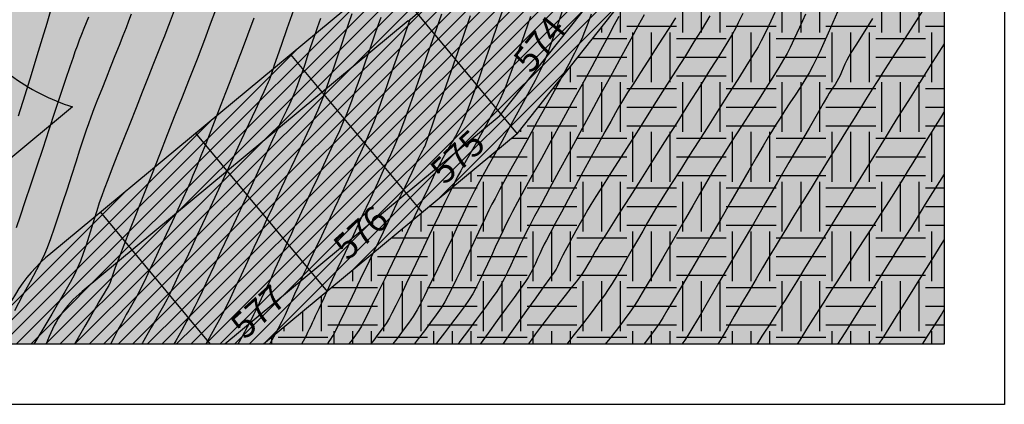
# Model space of a CAD drawing. Units: inches. Extents: x 221395 to 222151, y 160110 to 160675.
# Drawn here: x 222031 to 222151, y 160110 to 160157 of the extents above; entities that cross this region are included whole.
import ezdxf

# ---------------------------------------------------------------- set-up
doc = ezdxf.new("R2010")
doc.units = ezdxf.units.IN
doc.header["$MEASUREMENT"] = 0
for name, color, linetype in [('CONT-MJR', 1, 'Continuous'), ('CONT-MNR', 8, 'Continuous'), ('JK bldg Footprint', 7, 'Continuous'), ('JK Frame', 7, 'Continuous'), ('JK Hatch Comm', 7, 'Continuous'), ('JK Hatch Other', 7, 'Continuous'), ('JK Phases', 7, 'Continuous'), ('JK Plot Numbers', 7, 'Continuous'), ('JK Plots', 7, 'Continuous')]:
    doc.layers.add(name, color=color, linetype=linetype)
doc.styles.add('WMF-Arial0', font='ARIAL.TTF')

msp = doc.modelspace()

# ---------------------------------------------------------------- hatches: boundary and pattern name
at = {"layer": 'JK Hatch Comm'}
h = msp.add_hatch(dxfattribs=at)
h.set_pattern_fill('ANSI31,_I', color=1, scale=10, style=2)
h.set_pattern_definition([(45, (3822.4543, 374.2607), (-0.8838834765, 0.8838834765), [])])
h.paths.add_polyline_path([(222112.53, 160175.62), (222116.1, 160173.72), (222128.56, 160189.45), (222099.53, 160197.49, -0.040905), (222094.28, 160185.34), (222099.57, 160182.52, 0.034661), (222104.49, 160193.52), (222122.7, 160188.48)])
h.paths.add_polyline_path([(222122.7, 160188.48), (222104.49, 160193.52, -0.034661), (222099.57, 160182.52), (222112.53, 160175.62)], flags=16)
h.paths.add_polyline_path([(222112.53, 160175.62), (222099.57, 160182.52, -0.046396), (222090.71, 160169.07), (222100.91, 160160.9)])
h.paths.add_polyline_path([(222099.57, 160182.52), (222094.28, 160185.34, -0.046396), (222086.03, 160172.82), (222090.71, 160169.07, 0.046396)])
h.paths.add_polyline_path([(222089.02, 160145.86), (222091.59, 160142.78), (222116.1, 160173.72), (222112.53, 160175.62)])
h.paths.add_polyline_path([(222100.91, 160160.9), (222090.71, 160169.07, -0.046699), (222079.44, 160157.41), (222089.02, 160145.86)])
h.paths.add_polyline_path([(222090.71, 160169.07), (222086.03, 160172.82, -0.046395), (222075.61, 160162.02), (222079.44, 160157.41, 0.046699)])
h.paths.add_polyline_path([(222078.35, 160156.49, 0.004098), (222079.44, 160157.41), (222075.61, 160162.02, -0.004401), (222074.52, 160161.1), (222064.08, 160152.43), (222067.91, 160147.82)])
h.paths.add_polyline_path([(222067.91, 160147.82), (222077.49, 160136.27), (222087.93, 160144.94, 0.003495), (222089.02, 160145.86), (222079.44, 160157.41, -0.004098), (222078.35, 160156.49)])
h.paths.add_polyline_path([(222077.49, 160136.27), (222080.04, 160133.2), (222091.59, 160142.78), (222089.02, 160145.86, -0.003495), (222087.93, 160144.94)])
h.paths.add_polyline_path([(222065.95, 160126.7), (222068.5, 160123.62), (222080.04, 160133.2), (222077.49, 160136.27)])
h.paths.add_polyline_path([(222077.49, 160136.27), (222067.91, 160147.82), (222056.37, 160138.24), (222065.95, 160126.7)])
h.paths.add_polyline_path([(222067.91, 160147.82), (222064.08, 160152.43), (222052.53, 160142.86), (222056.37, 160138.24)])
h.paths.add_polyline_path([(222056.37, 160138.24), (222052.53, 160142.86), (222040.99, 160133.28), (222044.82, 160128.66)])
h.paths.add_polyline_path([(222044.82, 160128.66), (222054.4, 160117.12), (222065.95, 160126.7), (222056.37, 160138.24)])
h.paths.add_polyline_path([(222116.48, 160176.76), (222120.63, 160184.99), (222116.61, 160187.01), (222112.46, 160178.78)], flags=24)
h.paths.add_polyline_path([(222092.56, 160148.65), (222099.3, 160154.92), (222096.24, 160158.22), (222089.49, 160151.94)], flags=25)
h.paths.add_polyline_path([(222105.97, 160162.1), (222110.93, 160169.86), (222107.14, 160172.29), (222102.18, 160164.52)], flags=25)
h.paths.add_polyline_path([(222083.08, 160135.21), (222089.31, 160140.99), (222086.24, 160144.29), (222080.02, 160138.5)], flags=25)
h.paths.add_polyline_path([(222071.16, 160125.41), (222078.11, 160131.46), (222075.15, 160134.85), (222068.21, 160128.8)], flags=25)
h.paths.add_polyline_path([(222058.79, 160115.67), (222065.74, 160121.72), (222062.79, 160125.11), (222055.84, 160119.06)], flags=24)
edge = h.paths.add_edge_path()
edge.add_line((222034.4, 160117.2), (222054.33, 160117.2))
edge.add_line((222054.33, 160117.2), (222044.82, 160128.66))
edge.add_line((222044.82, 160128.66), (222038.77, 160123.63))
edge.add_arc((222047.71, 160112.86), 14, 129.6895, 161.9414)
edge = h.paths.add_edge_path()
edge.add_line((222028.18, 160117.2), (222034.4, 160117.2))
edge.add_arc((222047.71, 160112.86), 14, 129.6895, 161.9414, ccw=False)
edge.add_line((222038.77, 160123.63), (222044.82, 160128.66))
edge.add_line((222044.82, 160128.66), (222040.99, 160133.28))
edge.add_line((222040.99, 160133.28), (222034.94, 160128.25))
edge.add_arc((222047.71, 160112.86), 20, 129.6895, 167.4675)
h.paths.add_polyline_path([(222054.5, 160117.2), (222060.77, 160117.2), (222068.5, 160123.62), (222065.95, 160126.7)])
at = {"layer": 'JK Hatch Other'}
h = msp.add_hatch(dxfattribs=at)
h.set_pattern_fill('EARTH', color=191, scale=24.2, style=0)
h.set_pattern_definition([(0, (236104.598, 170997.454), (6.05, 6.05), [6.05, -6.05]), (0, (236104.598, 170999.723), (6.05, 6.05), [6.05, -6.05]), (0, (236104.598, 171001.9915), (6.05, 6.05), [6.05, -6.05]), (90, (236105.354, 171002.748), (-6.05, 6.05), [6.05, -6.05]), (90, (236107.623, 171002.748), (-6.05, 6.05), [6.05, -6.05]), (90, (236109.8915, 171002.748), (-6.05, 6.05), [6.05, -6.05])])
h.paths.add_polyline_path([(222143.48, 160117.2), (222143.48, 160185.32), (222128.56, 160189.45), (222091.59, 160142.78), (222060.77, 160117.2)])
at = {"layer": 'JK Phases', "lineweight": 50}
for color in [151, 141]:
    msp.add_hatch(color=color, dxfattribs=at).paths.add_polyline_path([(221964.92, 160230.52, -0.418947), (221831.74, 160160.94), (221709.9, 160193.08, 0.018875), (221698.68, 160195.18), (221694.42, 160117.2), (222143.48, 160117.2), (222143.48, 160478.62), (222030.18, 160453.86), (221991.98, 160319.27)])

# ---------------------------------------------------------------- linework, layer by layer
at = {"layer": 'CONT-MJR'}
for points in [[(222054.96, 160157.82), (222054.32, 160156.1), (222053.78, 160154.66), (222053.36, 160153.55), (222053.09, 160152.83), (222052.79, 160152.07), (222052.31, 160150.83), (222051.67, 160149.2), (222050.9, 160147.24), (222050.03, 160145.04), (222049.1, 160142.67), (222048.14, 160140.21), (222047.17, 160137.74), (222046.22, 160135.33), (222045.33, 160133.06), (222044.52, 160131.01), (222043.83, 160129.25), (222043.29, 160127.87), (222042.93, 160126.94), (222042.77, 160126.53), (222042.65, 160126.16), (222042.53, 160125.79), (222042.42, 160125.42), (222042.3, 160125.06), (222042.16, 160124.7), (222041.98, 160124.36), (222041.73, 160123.91), (222041.43, 160123.41), (222041.11, 160122.88), (222040.79, 160122.35), (222040.49, 160121.84), (222040.24, 160121.42), (222039.77, 160120.58), (222039.1, 160119.41), (222038.27, 160117.97), (222037.83, 160117.2)], [(222130.51, 160157.59), (222129.94, 160156.3), (222129.39, 160155.03), (222128.85, 160153.82), (222128.35, 160152.73), (222127.9, 160151.78), (222127.52, 160151.03), (222127.06, 160150.21), (222126.53, 160149.34), (222125.96, 160148.42), (222125.35, 160147.48), (222124.74, 160146.53), (222124.12, 160145.6), (222123.53, 160144.69), (222122.98, 160143.83), (222122.48, 160143.03), (222122.09, 160142.37), (222121.48, 160141.32), (222120.68, 160139.95), (222119.74, 160138.31), (222118.67, 160136.48), (222117.53, 160134.49), (222116.33, 160132.42), (222115.11, 160130.32), (222113.91, 160128.25), (222112.76, 160126.27), (222111.69, 160124.43), (222110.73, 160122.81), (222109.92, 160121.45), (222109.29, 160120.41), (222108.88, 160119.76), (222108.38, 160119.05), (222107.8, 160118.26), (222107.16, 160117.42), (222106.99, 160117.2)], [(222130.51, 160157.59), (222129.94, 160156.3), (222129.39, 160155.03), (222128.85, 160153.82), (222128.35, 160152.73), (222127.9, 160151.78), (222127.52, 160151.03), (222127.06, 160150.21), (222126.53, 160149.34), (222125.96, 160148.42), (222125.35, 160147.48), (222124.74, 160146.53), (222124.12, 160145.6), (222123.53, 160144.69), (222122.98, 160143.83), (222122.48, 160143.03), (222122.09, 160142.37), (222121.48, 160141.32), (222120.68, 160139.95), (222119.74, 160138.31), (222118.67, 160136.48), (222117.53, 160134.49), (222116.33, 160132.42), (222115.11, 160130.32), (222113.91, 160128.25), (222112.76, 160126.27), (222111.69, 160124.43), (222110.73, 160122.81), (222109.92, 160121.45), (222109.29, 160120.41), (222108.88, 160119.76), (222108.38, 160119.05), (222107.8, 160118.26), (222107.16, 160117.42), (222106.99, 160117.2)], [(222075.02, 160156.93), (222074.4, 160155.13), (222073.77, 160153.3), (222073.15, 160151.5), (222072.55, 160149.79), (222072, 160148.23), (222071.52, 160146.88), (222071.12, 160145.79), (222070.83, 160145.04), (222070.48, 160144.22), (222070.01, 160143.15), (222069.43, 160141.88), (222068.78, 160140.47), (222068.08, 160138.97), (222067.37, 160137.45), (222066.66, 160135.96), (222066, 160134.56), (222065.4, 160133.3), (222064.9, 160132.24), (222064.52, 160131.43), (222064.17, 160130.67), (222063.75, 160129.74), (222063.26, 160128.68), (222062.74, 160127.53), (222062.18, 160126.32), (222061.62, 160125.09), (222061.06, 160123.88), (222060.52, 160122.73), (222060.02, 160121.68), (222059.58, 160120.76), (222059.2, 160120.02), (222058.81, 160119.28), (222058.18, 160118.14), (222057.65, 160117.2)], [(222093.21, 160157.02), (222092.49, 160154.92), (222091.8, 160152.96), (222091.18, 160151.2), (222090.64, 160149.71), (222090.21, 160148.56), (222089.91, 160147.81), (222089.52, 160146.99), (222089.03, 160146.03), (222088.46, 160144.96), (222087.82, 160143.81), (222087.16, 160142.63), (222086.5, 160141.45), (222085.85, 160140.31), (222085.26, 160139.24), (222084.74, 160138.29), (222084.31, 160137.49), (222083.95, 160136.76), (222083.45, 160135.72), (222082.82, 160134.42), (222082.11, 160132.92), (222081.33, 160131.28), (222080.52, 160129.57), (222079.7, 160127.83), (222078.89, 160126.14), (222078.13, 160124.55), (222077.45, 160123.12), (222076.86, 160121.91), (222076.39, 160120.98), (222076.08, 160120.4), (222075.67, 160119.74), (222075.19, 160119.06), (222074.68, 160118.37), (222074.17, 160117.7), (222073.8, 160117.2)], [(222093.21, 160157.02), (222092.49, 160154.92), (222091.8, 160152.96), (222091.18, 160151.2), (222090.64, 160149.71), (222090.21, 160148.56), (222089.91, 160147.81), (222089.52, 160146.99), (222089.03, 160146.03), (222088.46, 160144.96), (222087.82, 160143.81), (222087.16, 160142.63), (222086.5, 160141.45), (222085.85, 160140.31), (222085.26, 160139.24), (222084.74, 160138.29), (222084.31, 160137.49), (222083.95, 160136.76), (222083.45, 160135.72), (222082.82, 160134.42), (222082.11, 160132.92), (222081.33, 160131.28), (222080.52, 160129.57), (222079.7, 160127.83), (222078.89, 160126.14), (222078.13, 160124.55), (222077.45, 160123.12), (222076.86, 160121.91), (222076.39, 160120.98), (222076.08, 160120.4), (222075.67, 160119.74), (222075.19, 160119.06), (222074.68, 160118.37), (222074.17, 160117.7), (222073.8, 160117.2)], [(222110.82, 160156.86), (222110.09, 160155.68), (222109.26, 160154.39), (222108.38, 160153.01), (222107.48, 160151.62), (222106.6, 160150.24), (222105.76, 160148.95), (222105.02, 160147.78), (222104.4, 160146.8), (222103.94, 160146.04), (222103.53, 160145.32), (222102.96, 160144.29), (222102.25, 160143), (222101.43, 160141.51), (222100.55, 160139.89), (222099.63, 160138.19), (222098.7, 160136.47), (222097.8, 160134.81), (222096.97, 160133.25), (222096.22, 160131.86), (222095.61, 160130.71), (222095.15, 160129.85), (222094.89, 160129.35), (222094.61, 160128.78), (222094.34, 160128.2), (222094.07, 160127.61), (222093.81, 160127.03), (222093.54, 160126.45), (222093.25, 160125.88), (222092.95, 160125.32), (222092.62, 160124.82), (222092.02, 160123.98), (222091.22, 160122.88), (222090.25, 160121.57), (222089.19, 160120.11), (222088.07, 160118.57), (222087.11, 160117.2)], [(222110.82, 160156.86), (222110.09, 160155.68), (222109.26, 160154.39), (222108.38, 160153.01), (222107.48, 160151.62), (222106.6, 160150.24), (222105.76, 160148.95), (222105.02, 160147.78), (222104.4, 160146.8), (222103.94, 160146.04), (222103.53, 160145.32), (222102.96, 160144.29), (222102.25, 160143), (222101.43, 160141.51), (222100.55, 160139.89), (222099.63, 160138.19), (222098.7, 160136.47), (222097.8, 160134.81), (222096.97, 160133.25), (222096.22, 160131.86), (222095.61, 160130.71), (222095.15, 160129.85), (222094.89, 160129.35), (222094.61, 160128.78), (222094.34, 160128.2), (222094.07, 160127.61), (222093.81, 160127.03), (222093.54, 160126.45), (222093.25, 160125.88), (222092.95, 160125.32), (222092.62, 160124.82), (222092.02, 160123.98), (222091.22, 160122.88), (222090.25, 160121.57), (222089.19, 160120.11), (222088.07, 160118.57), (222087.11, 160117.2)], [(222143.48, 160137.89), (222142.9, 160137), (222142.05, 160135.64), (222141.17, 160134.24), (222140.31, 160132.83), (222139.49, 160131.49), (222138.75, 160130.28), (222138.12, 160129.27), (222137.65, 160128.5), (222137.22, 160127.83), (222136.58, 160126.82), (222135.76, 160125.52), (222134.79, 160123.99), (222133.72, 160122.29), (222132.58, 160120.47), (222131.4, 160118.6), (222130.51, 160117.2)]]:
    msp.add_lwpolyline(points, dxfattribs=at)
at = {"layer": 'CONT-MNR', "color": 8}
for points in [[(222090.13, 160158.67), (222089.27, 160156.2), (222088.44, 160153.8), (222087.65, 160151.54), (222086.93, 160149.48), (222086.3, 160147.68), (222085.77, 160146.22), (222085.38, 160145.16), (222085.14, 160144.55), (222084.81, 160143.85), (222084.46, 160143.17), (222084.09, 160142.49), (222083.71, 160141.82), (222083.32, 160141.15), (222082.94, 160140.48), (222082.56, 160139.8), (222082.2, 160139.12), (222081.89, 160138.51), (222081.41, 160137.51), (222080.77, 160136.18), (222080.01, 160134.6), (222079.16, 160132.82), (222078.26, 160130.93), (222077.33, 160128.97), (222076.4, 160127.03), (222075.51, 160125.17), (222074.69, 160123.46), (222073.96, 160121.96), (222073.37, 160120.74), (222072.94, 160119.87), (222072.71, 160119.41), (222072.36, 160118.87), (222071.96, 160118.31), (222071.54, 160117.76), (222071.16, 160117.24), (222071.13, 160117.2)], [(222141.54, 160158.82), (222140.07, 160156.52), (222138.68, 160154.35), (222137.41, 160152.38), (222136.31, 160150.66), (222135.4, 160149.24), (222134.73, 160148.19), (222134.33, 160147.56), (222133.92, 160146.9), (222133.3, 160145.91), (222132.52, 160144.65), (222131.61, 160143.18), (222130.6, 160141.54), (222129.52, 160139.79), (222128.41, 160137.99), (222127.3, 160136.19), (222126.22, 160134.44), (222125.21, 160132.8), (222124.31, 160131.32), (222123.53, 160130.05), (222122.93, 160129.06), (222122.52, 160128.39), (222122.05, 160127.59), (222121.4, 160126.49), (222120.63, 160125.16), (222119.77, 160123.69), (222118.87, 160122.15), (222117.98, 160120.61), (222117.13, 160119.15), (222116.37, 160117.85), (222115.99, 160117.2)], [(222034.87, 160157.61), (222034.45, 160156.18), (222033.91, 160154.37), (222033.27, 160152.26), (222032.56, 160149.93), (222031.79, 160147.46), (222030.99, 160144.93)], [(222049.92, 160157.78), (222049.43, 160156.46), (222049.03, 160155.4), (222048.74, 160154.65), (222048.44, 160153.87), (222048, 160152.74), (222047.43, 160151.31), (222046.78, 160149.66), (222046.06, 160147.85), (222045.31, 160145.93), (222044.54, 160143.99), (222043.78, 160142.07), (222043.07, 160140.26), (222042.42, 160138.6), (222041.87, 160137.18), (222041.43, 160136.04), (222041.14, 160135.26), (222040.83, 160134.38), (222040.52, 160133.42), (222040.21, 160132.4), (222039.89, 160131.35), (222039.56, 160130.29), (222039.23, 160129.24), (222038.89, 160128.24), (222038.54, 160127.29), (222038.17, 160126.43), (222037.81, 160125.69), (222037.29, 160124.72), (222036.64, 160123.57), (222035.89, 160122.27), (222035.08, 160120.88), (222034.24, 160119.45), (222033.38, 160118.03), (222032.89, 160117.2)], [(222064.43, 160157.8), (222063.64, 160155.54), (222062.97, 160153.62), (222062.45, 160152.12), (222062.1, 160151.13), (222061.96, 160150.72), (222061.83, 160150.35), (222061.71, 160149.97), (222061.58, 160149.61), (222061.47, 160149.31), (222061.35, 160149.04), (222061.23, 160148.78), (222061.11, 160148.52), (222060.98, 160148.26), (222060.82, 160147.9), (222060.41, 160147.02), (222059.8, 160145.69), (222059.01, 160144), (222058.09, 160142), (222057.07, 160139.79), (222055.98, 160137.44), (222054.86, 160135.03), (222053.74, 160132.62), (222052.66, 160130.3), (222051.66, 160128.15), (222050.76, 160126.24), (222050.01, 160124.64), (222049.43, 160123.43), (222049.07, 160122.7), (222048.64, 160121.88), (222048.16, 160121.02), (222047.66, 160120.13), (222047.13, 160119.22), (222046.6, 160118.3), (222046.07, 160117.39), (222045.96, 160117.2)], [(222097.08, 160157.7), (222096.48, 160155.98), (222095.93, 160154.39), (222095.43, 160153), (222095, 160151.87), (222094.68, 160151.07), (222094.31, 160150.31), (222093.78, 160149.27), (222093.1, 160148), (222092.33, 160146.57), (222091.48, 160145.04), (222090.6, 160143.44), (222089.72, 160141.85), (222088.87, 160140.32), (222088.08, 160138.9), (222087.39, 160137.65), (222086.82, 160136.62), (222086.43, 160135.86), (222086.06, 160135.12), (222085.58, 160134.13), (222085.01, 160132.93), (222084.37, 160131.57), (222083.69, 160130.11), (222082.98, 160128.6), (222082.27, 160127.09), (222081.58, 160125.64), (222080.93, 160124.29), (222080.35, 160123.09), (222079.85, 160122.11), (222079.46, 160121.38), (222078.96, 160120.59), (222078.39, 160119.76), (222077.77, 160118.92), (222077.13, 160118.08), (222076.51, 160117.26), (222076.46, 160117.2)], [(222119.01, 160157.4), (222118.46, 160156.25), (222118.13, 160155.59), (222117.74, 160154.91), (222117.07, 160153.81), (222116.16, 160152.35), (222115.06, 160150.59), (222113.81, 160148.59), (222112.43, 160146.41), (222110.99, 160144.13), (222109.51, 160141.79), (222108.04, 160139.48), (222106.62, 160137.24), (222105.28, 160135.14), (222104.08, 160133.25), (222103.05, 160131.63), (222102.23, 160130.33), (222101.66, 160129.43), (222101.38, 160128.99), (222101.08, 160128.48), (222100.78, 160127.96), (222100.49, 160127.43), (222100.2, 160126.91), (222099.89, 160126.4), (222099.57, 160125.9), (222099.25, 160125.45), (222098.76, 160124.81), (222098.13, 160124.02), (222097.42, 160123.11), (222096.65, 160122.14), (222095.87, 160121.14), (222095.11, 160120.17), (222094.42, 160119.27), (222093.84, 160118.47), (222093.29, 160117.7), (222092.93, 160117.2)], [(222122.89, 160157.52), (222122.16, 160155.94), (222121.61, 160154.77), (222121.26, 160154.07), (222120.86, 160153.37), (222120.22, 160152.32), (222119.39, 160150.98), (222118.4, 160149.4), (222117.29, 160147.64), (222116.11, 160145.77), (222114.88, 160143.85), (222113.65, 160141.92), (222112.46, 160140.05), (222111.34, 160138.3), (222110.34, 160136.73), (222109.5, 160135.4), (222108.84, 160134.36), (222108.41, 160133.67), (222107.96, 160132.9), (222107.43, 160131.99), (222106.85, 160130.96), (222106.22, 160129.87), (222105.58, 160128.74), (222104.94, 160127.61), (222104.31, 160126.52), (222103.71, 160125.5), (222103.16, 160124.6), (222102.67, 160123.85), (222102.19, 160123.18), (222101.48, 160122.22), (222100.58, 160121.02), (222099.53, 160119.66), (222098.38, 160118.18), (222097.62, 160117.2)], [(222044.72, 160157.32), (222044.4, 160156.46), (222044.09, 160155.66), (222043.7, 160154.67), (222043.24, 160153.51), (222042.74, 160152.25), (222042.21, 160150.91), (222041.67, 160149.56), (222041.14, 160148.22), (222040.64, 160146.95), (222040.19, 160145.8), (222039.81, 160144.8), (222039.51, 160144), (222039.23, 160143.21), (222038.88, 160142.12), (222038.45, 160140.81), (222037.97, 160139.32), (222037.46, 160137.71), (222036.92, 160136.05), (222036.38, 160134.39), (222035.86, 160132.79), (222035.36, 160131.31), (222034.9, 160130), (222034.51, 160128.93), (222034.19, 160128.16), (222033.82, 160127.39), (222033.22, 160126.24), (222032.45, 160124.79), (222031.53, 160123.11), (222030.52, 160121.28)], [(222039.53, 160156.95), (222039.26, 160156.26), (222038.98, 160155.56), (222038.69, 160154.86), (222038.41, 160154.15), (222038.14, 160153.44), (222037.88, 160152.73), (222037.65, 160152.07), (222037.27, 160150.93), (222036.75, 160149.4), (222036.14, 160147.56), (222035.45, 160145.49), (222034.72, 160143.27), (222033.96, 160140.98), (222033.2, 160138.71), (222032.48, 160136.53), (222031.81, 160134.52), (222031.22, 160132.78), (222030.74, 160131.37)], [(222059.61, 160156.82), (222058.83, 160154.75), (222058.19, 160153.04), (222057.71, 160151.77), (222057.43, 160151.02), (222057.11, 160150.18), (222056.68, 160149.08), (222056.17, 160147.76), (222055.6, 160146.29), (222055, 160144.73), (222054.38, 160143.14), (222053.77, 160141.58), (222053.19, 160140.11), (222052.67, 160138.8), (222052.22, 160137.7), (222051.88, 160136.87), (222051.51, 160136.04), (222051, 160134.91), (222050.39, 160133.57), (222049.7, 160132.09), (222048.98, 160130.53), (222048.25, 160128.96), (222047.54, 160127.47), (222046.9, 160126.11), (222046.36, 160124.97), (222045.94, 160124.1), (222045.69, 160123.59), (222045.39, 160123.03), (222045.08, 160122.47), (222044.76, 160121.92), (222044.43, 160121.36), (222044.11, 160120.81), (222043.8, 160120.25), (222043.52, 160119.73), (222043.11, 160118.96), (222042.59, 160117.99), (222042.18, 160117.2)], [(222067.7, 160156.79), (222067.3, 160155.66), (222067.06, 160154.95), (222066.75, 160154.05), (222066.43, 160153.11), (222066.11, 160152.15), (222065.79, 160151.2), (222065.47, 160150.28), (222065.16, 160149.41), (222064.87, 160148.6), (222064.59, 160147.88), (222064.27, 160147.12), (222063.93, 160146.37), (222063.59, 160145.62), (222063.23, 160144.88), (222062.87, 160144.14), (222062.51, 160143.39), (222062.16, 160142.65), (222061.89, 160142.06), (222061.43, 160141.07), (222060.83, 160139.75), (222060.1, 160138.17), (222059.27, 160136.38), (222058.38, 160134.46), (222057.46, 160132.46), (222056.53, 160130.46), (222055.62, 160128.5), (222054.76, 160126.67), (222053.99, 160125.02), (222053.33, 160123.62), (222052.8, 160122.52), (222052.45, 160121.81), (222052.04, 160121.04), (222051.49, 160120.05), (222050.85, 160118.9), (222050.13, 160117.63), (222049.88, 160117.2)], [(222071.53, 160157.36), (222071.13, 160156.18), (222070.68, 160154.87), (222070.22, 160153.5), (222069.74, 160152.11), (222069.27, 160150.74), (222068.81, 160149.45), (222068.39, 160148.27), (222068.02, 160147.26), (222067.71, 160146.46), (222067.37, 160145.66), (222066.98, 160144.76), (222066.54, 160143.79), (222066.06, 160142.77), (222065.57, 160141.73), (222065.08, 160140.69), (222064.59, 160139.67), (222064.13, 160138.71), (222063.71, 160137.82), (222063.34, 160137.04), (222062.98, 160136.26), (222062.48, 160135.17), (222061.87, 160133.83), (222061.17, 160132.31), (222060.41, 160130.67), (222059.62, 160128.96), (222058.83, 160127.25), (222058.07, 160125.61), (222057.36, 160124.09), (222056.73, 160122.76), (222056.21, 160121.68), (222055.82, 160120.91), (222055.44, 160120.2), (222054.89, 160119.19), (222054.19, 160117.94), (222053.77, 160117.2)], [(222078.57, 160156.69), (222077.82, 160154.54), (222077.09, 160152.42), (222076.38, 160150.39), (222075.72, 160148.5), (222075.12, 160146.82), (222074.62, 160145.41), (222074.22, 160144.32), (222073.95, 160143.62), (222073.63, 160142.87), (222073.16, 160141.8), (222072.55, 160140.47), (222071.85, 160138.94), (222071.08, 160137.27), (222070.26, 160135.52), (222069.42, 160133.74), (222068.6, 160131.99), (222067.83, 160130.34), (222067.12, 160128.84), (222066.51, 160127.54), (222066.03, 160126.52), (222065.7, 160125.82), (222065.32, 160124.98), (222064.94, 160124.14), (222064.56, 160123.3), (222064.18, 160122.46), (222063.79, 160121.62), (222063.4, 160120.78), (222063, 160119.95), (222062.58, 160119.12), (222062.21, 160118.43), (222061.61, 160117.35), (222061.53, 160117.2)], [(222082.42, 160157.34), (222081.52, 160154.76), (222080.64, 160152.24), (222079.8, 160149.84), (222079.03, 160147.64), (222078.35, 160145.71), (222077.78, 160144.11), (222077.35, 160142.92), (222077.07, 160142.19), (222076.74, 160141.43), (222076.21, 160140.23), (222075.5, 160138.69), (222074.67, 160136.87), (222073.73, 160134.85), (222072.74, 160132.71), (222071.72, 160130.52), (222070.71, 160128.36), (222069.74, 160126.31), (222068.86, 160124.43), (222068.1, 160122.8), (222067.49, 160121.51), (222067.07, 160120.62), (222066.88, 160120.21), (222066.7, 160119.81), (222066.52, 160119.42), (222066.34, 160119.02), (222066.15, 160118.62), (222065.96, 160118.23), (222065.76, 160117.86), (222065.44, 160117.28), (222065.39, 160117.2)], [(222085.91, 160157.11), (222084.86, 160154.11), (222083.86, 160151.24), (222082.93, 160148.58), (222082.1, 160146.2), (222081.4, 160144.2), (222080.86, 160142.66), (222080.51, 160141.66), (222080.37, 160141.29), (222080.28, 160141.11), (222080.18, 160140.93), (222080.08, 160140.75), (222079.91, 160140.4), (222079.47, 160139.48), (222078.8, 160138.08), (222077.95, 160136.31), (222076.96, 160134.26), (222075.88, 160132.01), (222074.76, 160129.66), (222073.63, 160127.32), (222072.54, 160125.06), (222071.55, 160122.99), (222070.68, 160121.2), (222069.99, 160119.78), (222069.53, 160118.82), (222069.34, 160118.43), (222069.14, 160118.13), (222068.91, 160117.82), (222068.71, 160117.54), (222068.6, 160117.32), (222068.61, 160117.2)], [(222100.57, 160157.3), (222100.17, 160156.17), (222099.79, 160155.17), (222099.44, 160154.34), (222099.1, 160153.63), (222098.56, 160152.58), (222097.86, 160151.25), (222097.02, 160149.7), (222096.09, 160147.98), (222095.08, 160146.15), (222094.04, 160144.26), (222093, 160142.38), (222091.99, 160140.55), (222091.05, 160138.83), (222090.19, 160137.29), (222089.47, 160135.97), (222088.91, 160134.93), (222088.54, 160134.23), (222088.17, 160133.48), (222087.71, 160132.52), (222087.19, 160131.42), (222086.62, 160130.2), (222086.03, 160128.93), (222085.42, 160127.63), (222084.82, 160126.36), (222084.25, 160125.15), (222083.71, 160124.06), (222083.23, 160123.11), (222082.83, 160122.37), (222082.36, 160121.61), (222081.76, 160120.76), (222081.07, 160119.83), (222080.34, 160118.85), (222079.59, 160117.86), (222079.1, 160117.2)], [(222103.93, 160157.03), (222103.39, 160156.01), (222102.64, 160154.6), (222101.72, 160152.89), (222100.65, 160150.92), (222099.48, 160148.78), (222098.25, 160146.53), (222096.99, 160144.23), (222095.75, 160141.96), (222094.55, 160139.78), (222093.44, 160137.76), (222092.46, 160135.96), (222091.65, 160134.46), (222091.03, 160133.32), (222090.66, 160132.61), (222090.27, 160131.83), (222089.85, 160130.95), (222089.41, 160130), (222088.94, 160128.99), (222088.47, 160127.96), (222087.99, 160126.93), (222087.52, 160125.92), (222087.06, 160124.98), (222086.61, 160124.11), (222086.2, 160123.35), (222085.75, 160122.64), (222085.15, 160121.77), (222084.42, 160120.79), (222083.62, 160119.73), (222082.78, 160118.61), (222081.94, 160117.48), (222081.74, 160117.2)], [(222107.01, 160157.25), (222106.3, 160155.94), (222105.39, 160154.27), (222104.32, 160152.31), (222103.13, 160150.12), (222101.85, 160147.78), (222100.53, 160145.35), (222099.2, 160142.9), (222097.9, 160140.5), (222096.66, 160138.22), (222095.53, 160136.12), (222094.54, 160134.28), (222093.72, 160132.77), (222093.12, 160131.64), (222092.77, 160130.98), (222092.36, 160130.15), (222091.97, 160129.32), (222091.59, 160128.48), (222091.21, 160127.64), (222090.83, 160126.8), (222090.43, 160125.97), (222090.02, 160125.15), (222089.58, 160124.34), (222089.12, 160123.62), (222088.45, 160122.67), (222087.62, 160121.54), (222086.67, 160120.27), (222085.67, 160118.92), (222084.65, 160117.53), (222084.42, 160117.2)], [(222115, 160157.11), (222114.6, 160156.42), (222113.95, 160155.35), (222113.07, 160153.94), (222112.03, 160152.27), (222110.84, 160150.39), (222109.55, 160148.36), (222108.21, 160146.25), (222106.85, 160144.11), (222105.51, 160142.01), (222104.23, 160140), (222103.06, 160138.16), (222102.03, 160136.53), (222101.17, 160135.18), (222100.54, 160134.18), (222100.18, 160133.57), (222099.73, 160132.79), (222099.24, 160131.91), (222098.74, 160131), (222098.26, 160130.1), (222097.82, 160129.27), (222097.44, 160128.56), (222097.16, 160128.03), (222097, 160127.72), (222096.83, 160127.37), (222096.67, 160127.01), (222096.5, 160126.66), (222096.32, 160126.31), (222096.1, 160125.98), (222095.57, 160125.25), (222094.81, 160124.19), (222093.85, 160122.85), (222092.75, 160121.32), (222091.57, 160119.66), (222090.36, 160117.93), (222089.86, 160117.2)], [(222126.63, 160157.33), (222125.89, 160155.71), (222125.25, 160154.33), (222124.75, 160153.26), (222124.39, 160152.55), (222123.97, 160151.82), (222123.38, 160150.84), (222122.65, 160149.66), (222121.81, 160148.33), (222120.91, 160146.9), (222119.96, 160145.43), (222119.02, 160143.95), (222118.1, 160142.53), (222117.25, 160141.2), (222116.5, 160140.03), (222115.89, 160139.07), (222115.45, 160138.35), (222115.04, 160137.66), (222114.47, 160136.68), (222113.76, 160135.45), (222112.95, 160134.04), (222112.06, 160132.5), (222111.13, 160130.88), (222110.18, 160129.23), (222109.24, 160127.61), (222108.35, 160126.07), (222107.52, 160124.67), (222106.8, 160123.45), (222106.21, 160122.48), (222105.77, 160121.8), (222105.27, 160121.09), (222104.59, 160120.17), (222103.77, 160119.09), (222102.85, 160117.91), (222102.3, 160117.2)], [(222134.75, 160156.79), (222133.61, 160154.98), (222132.73, 160153.57), (222132.13, 160152.61), (222131.87, 160152.17), (222131.64, 160151.72), (222131.42, 160151.24), (222131.21, 160150.75), (222131.01, 160150.29), (222130.83, 160149.86), (222130.65, 160149.51), (222130.44, 160149.14), (222130.21, 160148.78), (222129.98, 160148.43), (222129.75, 160148.07), (222129.52, 160147.71), (222129.3, 160147.34), (222128.79, 160146.46), (222128.03, 160145.15), (222127.06, 160143.48), (222125.91, 160141.5), (222124.62, 160139.28), (222123.23, 160136.89), (222121.78, 160134.39), (222120.3, 160131.85), (222118.83, 160129.33), (222117.41, 160126.89), (222116.07, 160124.61), (222114.86, 160122.54), (222113.81, 160120.75), (222112.95, 160119.3), (222112.33, 160118.27), (222111.98, 160117.71), (222111.62, 160117.2)], [(222143.48, 160153.73), (222143.19, 160153.27), (222142.1, 160151.55), (222141.07, 160149.93), (222140.13, 160148.44), (222139.33, 160147.16), (222138.68, 160146.14), (222138.24, 160145.44), (222137.82, 160144.77), (222137.16, 160143.7), (222136.29, 160142.28), (222135.25, 160140.6), (222134.08, 160138.7), (222132.82, 160136.65), (222131.51, 160134.52), (222130.18, 160132.37), (222128.89, 160130.26), (222127.65, 160128.25), (222126.52, 160126.42), (222125.54, 160124.81), (222124.73, 160123.5), (222124.14, 160122.55), (222123.81, 160122.02), (222123.4, 160121.38), (222122.99, 160120.73), (222122.57, 160120.09), (222122.16, 160119.45), (222121.74, 160118.81), (222121.34, 160118.19), (222120.96, 160117.59), (222120.71, 160117.2)], [(222143.48, 160145.5), (222143.44, 160145.43), (222143.01, 160144.72), (222142.59, 160144.02), (222142.15, 160143.32), (222141.73, 160142.65), (222141.26, 160141.89), (222140.75, 160141.06), (222140.22, 160140.18), (222139.66, 160139.27), (222139.11, 160138.37), (222138.56, 160137.47), (222138.03, 160136.62), (222137.54, 160135.83), (222137.06, 160135.08), (222136.42, 160134.08), (222135.65, 160132.89), (222134.8, 160131.56), (222133.89, 160130.15), (222132.96, 160128.72), (222132.05, 160127.31), (222131.2, 160125.99), (222130.43, 160124.8), (222129.79, 160123.8), (222129.3, 160123.05), (222128.84, 160122.31), (222128.24, 160121.37), (222127.53, 160120.25), (222126.76, 160119.02), (222125.94, 160117.72), (222125.61, 160117.2)], [(222143.48, 160129.95), (222143.2, 160129.49), (222141.96, 160127.5), (222140.59, 160125.31), (222139.12, 160122.97), (222137.6, 160120.55), (222136.08, 160118.11), (222135.51, 160117.2)], [(222143.48, 160121.44), (222143.13, 160120.88), (222141.5, 160118.31), (222140.8, 160117.2)]]:
    msp.add_lwpolyline(points, dxfattribs=at)
at = {"layer": 'JK bldg Footprint', "color": 180, "linetype": 'Continuous', "ltscale": 2}
for p, q in [((222089.43, 160144.88), (222123.74, 160188.19)), ((222078.35, 160156.49), (222038.77, 160123.63)), ((222089.43, 160144.88), (222056.07, 160117.2))]:
    msp.add_line(p, q, dxfattribs=at)
for centre, radius, start, end in [((222022.79, 160223.43), 87, 309.6895, 339.8896), ((222047.71, 160112.86), 14, 129.6895, 161.9414)]:
    msp.add_arc(centre, radius, start, end, dxfattribs=at)
at = {"layer": 'JK Frame', "color": 6}
for p, q in [((222150.78, 160675.12), (222150.78, 160109.9)), ((222150.78, 160109.9), (221394.81, 160109.9))]:
    msp.add_line(p, q, dxfattribs=at)
at = {"layer": 'JK Frame'}
for p, q in [((222143.48, 160667.83), (222143.48, 160117.2)), ((222143.48, 160117.2), (221402.11, 160117.2))]:
    msp.add_line(p, q, dxfattribs=at)
at = {"layer": 'JK Plots', "linetype": 'Continuous', "ltscale": 2}
for p, q in [((222091.59, 160142.78), (222128.56, 160189.45)), ((222074.52, 160161.1), (222034.94, 160128.25)), ((222075.61, 160162.02), (222091.59, 160142.78)), ((222064.08, 160152.43), (222080.04, 160133.2)), ((222037.59, 160146.05, -870), (222029.35, 160139.21, -870)), ((222052.53, 160142.86), (222068.5, 160123.62)), ((222091.59, 160142.78), (222060.77, 160117.2)), ((222054.33, 160117.2), (222040.99, 160133.28))]:
    msp.add_line(p, q, dxfattribs=at)
for centre, radius, start, end in [((222045.51, 160170.81, -870), 26, 233.4723, 252.2685), ((222047.71, 160112.86), 20, 129.6895, 167.4675)]:
    msp.add_arc(centre, radius, start, end, dxfattribs=at)

# ---------------------------------------------------------------- texts
at = {"layer": 'JK Plot Numbers', "color": 7, "style": 'WMF-Arial0'}
for s, rotation, p in [('574', 51.1823, (222093.31, 160149.99, -870)), ('575', 42.5597, (222082.8, 160136.48, -870)), ('576', 41.9083, (222071.01, 160127.28, -870)), ('577', 41.9083, (222058.54, 160117.67, -870))]:
    msp.add_text(s, height=3.094, rotation=rotation, dxfattribs=at).set_placement(p)

doc.saveas('drawing.dxf')
